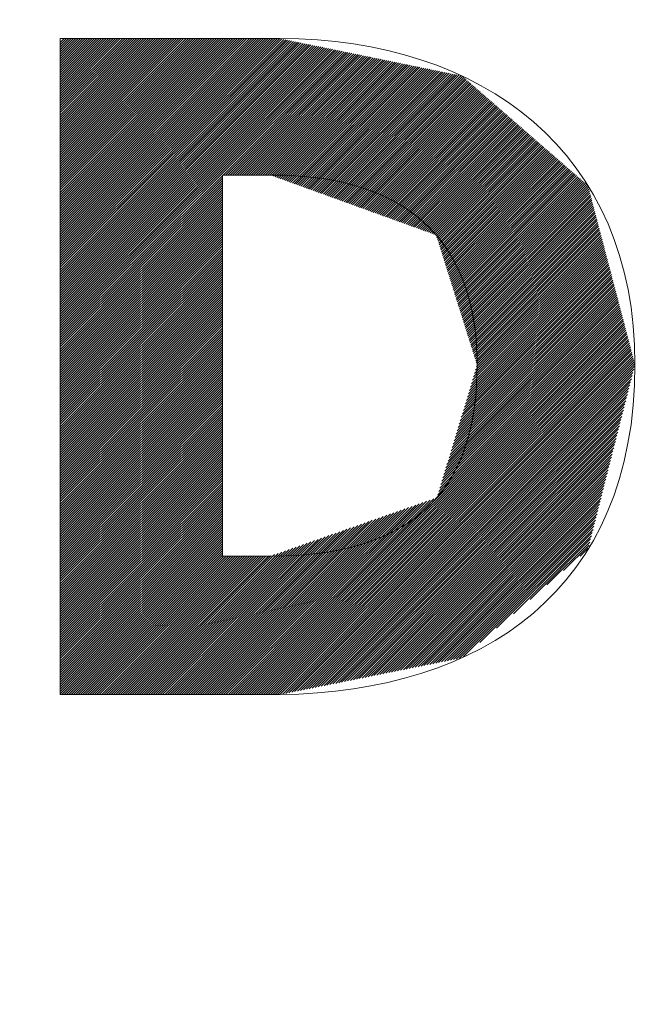
# Model space of a CAD drawing. Units: millimetres. Extents: x 0 to 1318, y -1 to 841.
# Drawn here: x 1018 to 1025, y 23 to 35 of the extents above; entities that cross this region are included whole.
import ezdxf

# ---------------------------------------------------------------- set-up
doc = ezdxf.new("R2010")
doc.units = ezdxf.units.MM
doc.layers.add('201', color=7, linetype='Continuous', true_color=0xffffff)
doc.layers.add('210', color=7, linetype='Continuous', true_color=0xffffff)
doc.styles.add('iso-1', font='isocp.shx')
doc.dimstyles.get("Standard").update_dxf_attribs({"dimtxt": 0.18, "dimasz": 0.18, "dimexe": 0.18, "dimexo": 0.0625, "dimgap": 0.09, "dimtad": 0, "dimtih": 1, "dimtoh": 1, "dimdec": 4, "dimzin": 0, "dimdsep": 46, "dimtxsty": 'Standard', "dimcen": 0.09, "dimadec": 0, "dimazin": 0, "dimtfac": 1, "dimtdec": 4, "dimtofl": 0, "dimtmove": 0, "dimatfit": 3, "dimfxl": 1, "dimtolj": 1, "dimtzin": 0, "dimarcsym": 0})

# ---------------------------------------------------------------- blocks, each defined once
blk = doc.blocks.new('HATCH15')
at = {"color": 132, "lineweight": 13}
for p, q in [((1018.286064, 32.744193), (1020.000473, 34.458601)), ((1018.286064, 32.715909), (1020.028757, 34.458601)), ((1018.286064, 32.687625), (1020.057041, 34.458601)), ((1018.286064, 32.65934), (1020.085325, 34.458601)), ((1018.286064, 32.631056), (1020.11361, 34.458601)), ((1018.286064, 32.602772), (1020.141894, 34.458601)), ((1018.286064, 32.574488), (1020.170178, 34.458601)), ((1018.286064, 32.546203), (1020.198463, 34.458601)), ((1018.286064, 32.517919), (1020.226747, 34.458601)), ((1018.286064, 32.489635), (1020.255031, 34.458601)), ((1018.286064, 32.46135), (1020.283315, 34.458601)), ((1018.286064, 32.433066), (1020.3116, 34.458601)), ((1018.286064, 32.404782), (1020.339884, 34.458601)), ((1018.286064, 32.376498), (1020.368168, 34.458601)), ((1018.286064, 32.348213), (1020.396452, 34.458601)), ((1018.286064, 32.319929), (1020.424737, 34.458601)), ((1018.286064, 32.291645), (1020.453021, 34.458601)), ((1018.286064, 32.263361), (1020.481305, 34.458601)), ((1018.286064, 32.235076), (1020.50959, 34.458601)), ((1018.286064, 32.206792), (1020.537874, 34.458601)), ((1018.286064, 32.178508), (1020.566158, 34.458601)), ((1018.286064, 32.150223), (1020.594442, 34.458601)), ((1018.286064, 32.121939), (1020.622727, 34.458601)), ((1018.286064, 32.093655), (1020.651011, 34.458601)), ((1018.286064, 32.065371), (1020.679295, 34.458601)), ((1018.286064, 32.037086), (1020.707579, 34.458601)), ((1018.286064, 32.008802), (1020.735864, 34.458601)), ((1018.286064, 31.980518), (1020.764148, 34.458601)), ((1018.286064, 31.952233), (1020.792432, 34.458601)), ((1018.286064, 31.923949), (1020.820716, 34.458601)), ((1018.286064, 31.895665), (1020.849001, 34.458601)), ((1018.286064, 31.867381), (1020.877285, 34.458601)), ((1018.286064, 31.839096), (1020.905569, 34.458601)), ((1018.286064, 31.810812), (1020.933854, 34.458601)), ((1018.286064, 31.782528), (1020.957736, 34.4542)), ((1018.286064, 31.754243), (1020.981202, 34.449381)), ((1018.286064, 31.725959), (1021.004668, 34.444563)), ((1018.286064, 31.697675), (1021.028134, 34.439745)), ((1018.286064, 31.669391), (1021.0516, 34.434927)), ((1018.286064, 31.641106), (1021.075066, 34.430108)), ((1018.286064, 31.612822), (1021.098532, 34.42529)), ((1018.286064, 31.584538), (1021.121998, 34.420472)), ((1018.286064, 31.556254), (1021.145464, 34.415654)), ((1018.286064, 31.527969), (1021.16893, 34.410835)), ((1018.286064, 31.499685), (1021.192396, 34.406017)), ((1018.286064, 31.471401), (1021.215862, 34.401199)), ((1018.286064, 31.443116), (1021.239328, 34.396381)), ((1018.286064, 31.414832), (1021.262794, 34.391562)), ((1018.286064, 31.386548), (1021.28626, 34.386744)), ((1018.286064, 31.358264), (1021.309726, 34.381926)), ((1018.286064, 31.329979), (1021.333192, 34.377108)), ((1018.286064, 31.301695), (1021.356659, 34.372289)), ((1018.286064, 31.273411), (1021.380125, 34.367471)), ((1018.286064, 31.245126), (1021.403591, 34.362653)), ((1018.286064, 31.216842), (1021.427057, 34.357835)), ((1018.286064, 31.188558), (1021.450523, 34.353016)), ((1018.286064, 31.160274), (1021.473989, 34.348198)), ((1018.286065, 34.412966), (1018.331701, 34.458601)), ((1018.286065, 34.384681), (1018.359985, 34.458601)), ((1018.286065, 34.356397), (1018.388269, 34.458601)), ((1018.286065, 34.328113), (1018.416553, 34.458601)), ((1018.286065, 34.299829), (1018.444838, 34.458601)), ((1018.286065, 34.271544), (1018.473122, 34.458601)), ((1018.286065, 34.24326), (1018.501406, 34.458601)), ((1018.286065, 34.214976), (1018.529691, 34.458601)), ((1018.286065, 34.186691), (1018.557975, 34.458601)), ((1018.286065, 34.158407), (1018.586259, 34.458601)), ((1018.286065, 34.130123), (1018.614543, 34.458601)), ((1018.286065, 34.101839), (1018.642828, 34.458601)), ((1018.286065, 34.073554), (1018.671112, 34.458601)), ((1018.286065, 34.04527), (1018.699396, 34.458601)), ((1018.286065, 34.016986), (1018.72768, 34.458601)), ((1018.286065, 33.988702), (1018.755965, 34.458601)), ((1018.286065, 33.960417), (1018.784249, 34.458601)), ((1018.286065, 33.932133), (1018.812533, 34.458601)), ((1018.286065, 33.903849), (1018.840818, 34.458601)), ((1018.286065, 33.875564), (1018.869102, 34.458601)), ((1018.286065, 33.84728), (1018.897386, 34.458601)), ((1018.286065, 33.818996), (1018.92567, 34.458601)), ((1018.286065, 33.790712), (1018.953955, 34.458601)), ((1018.286065, 33.762427), (1018.982239, 34.458601)), ((1018.286065, 33.734143), (1019.010523, 34.458601)), ((1018.286065, 33.705859), (1019.038807, 34.458601)), ((1018.286065, 33.677574), (1019.067092, 34.458601)), ((1018.286065, 33.64929), (1019.095376, 34.458601)), ((1018.286065, 33.621006), (1019.12366, 34.458601)), ((1018.286065, 33.592722), (1019.151944, 34.458601)), ((1018.286065, 33.564437), (1019.180229, 34.458601)), ((1018.286065, 33.536153), (1019.208513, 34.458601)), ((1018.286065, 33.507869), (1019.236797, 34.458601)), ((1018.286065, 33.479585), (1019.265082, 34.458601)), ((1018.286065, 33.4513), (1019.293366, 34.458601)), ((1018.286065, 33.423016), (1019.32165, 34.458601)), ((1018.286065, 33.394732), (1019.349934, 34.458601)), ((1018.286065, 33.366447), (1019.378219, 34.458601)), ((1018.286065, 33.338163), (1019.406503, 34.458601)), ((1018.286065, 33.309879), (1019.434787, 34.458601)), ((1018.286065, 33.281595), (1019.463071, 34.458601)), ((1018.286065, 33.25331), (1019.491356, 34.458601)), ((1018.286065, 33.225026), (1019.51964, 34.458601)), ((1018.286065, 33.196742), (1019.547924, 34.458601)), ((1018.286065, 33.168457), (1019.576209, 34.458601)), ((1018.286065, 33.140173), (1019.604493, 34.458601)), ((1018.286065, 33.111889), (1019.632777, 34.458601)), ((1018.286065, 33.083605), (1019.661061, 34.458601)), ((1018.286065, 33.05532), (1019.689346, 34.458601)), ((1018.286065, 33.027036), (1019.71763, 34.458601)), ((1018.286065, 32.998752), (1019.745914, 34.458601)), ((1018.286065, 32.970467), (1019.774198, 34.458601)), ((1018.286065, 32.942183), (1019.802483, 34.458601)), ((1018.286065, 32.913899), (1019.830767, 34.458601)), ((1018.286065, 32.885615), (1019.859051, 34.458601)), ((1018.286065, 32.85733), (1019.887336, 34.458601)), ((1018.286065, 32.829046), (1019.91562, 34.458601)), ((1018.286065, 32.800762), (1019.943904, 34.458601)), ((1018.286065, 32.772478), (1019.972188, 34.458601)), ((1018.286064, 31.131989), (1021.497455, 34.34338)), ((1018.286064, 31.103705), (1021.520921, 34.338562)), ((1018.286064, 31.075421), (1021.544387, 34.333743)), ((1018.286064, 31.047137), (1021.567853, 34.328925)), ((1018.286064, 31.018852), (1021.591319, 34.324107)), ((1018.286064, 30.990568), (1021.614785, 34.319289)), ((1018.286064, 30.962284), (1021.638251, 34.31447)), ((1018.286064, 30.933999), (1021.661717, 34.309652)), ((1018.286064, 30.905715), (1021.685183, 34.304834)), ((1018.286064, 30.877431), (1021.708649, 34.300016)), ((1020.24874, 32.811823), (1021.732115, 34.295197)), ((1020.277025, 32.811823), (1021.755581, 34.290379)), ((1020.305309, 32.811823), (1021.779047, 34.285561)), ((1020.333594, 32.811824), (1021.802513, 34.280743)), ((1020.361878, 32.811824), (1021.825979, 34.275924)), ((1020.390163, 32.811824), (1021.849445, 34.271106)), ((1020.418447, 32.811824), (1021.872911, 34.266288)), ((1020.446732, 32.811825), (1021.896377, 34.26147)), ((1020.475016, 32.811825), (1021.919843, 34.256652)), ((1020.503301, 32.811825), (1021.943309, 34.251833)), ((1020.531585, 32.811825), (1021.966775, 34.247015)), ((1020.55987, 32.811825), (1021.990241, 34.242197)), ((1020.588154, 32.811826), (1022.013707, 34.237379)), ((1020.616439, 32.811826), (1022.037173, 34.23256)), ((1020.644723, 32.811826), (1022.060639, 34.227742)), ((1020.673008, 32.811826), (1022.084105, 34.222924)), ((1020.701292, 32.811827), (1022.107571, 34.218106)), ((1020.729577, 32.811827), (1022.131037, 34.213287)), ((1020.757861, 32.811827), (1022.154503, 34.208469)), ((1020.786146, 32.811827), (1022.177969, 34.203651)), ((1020.81443, 32.811827), (1022.201435, 34.198833)), ((1020.83578, 32.804893), (1022.224901, 34.194014)), ((1020.856546, 32.797375), (1022.248367, 34.189196)), ((1020.877312, 32.789856), (1022.271833, 34.184378)), ((1020.898078, 32.782338), (1022.295299, 34.17956)), ((1020.918844, 32.774819), (1022.318765, 34.174741)), ((1020.939609, 32.767301), (1022.342232, 34.169923)), ((1020.960375, 32.759783), (1022.365698, 34.165105)), ((1020.981141, 32.752264), (1022.389164, 34.160287)), ((1021.001907, 32.744746), (1022.41263, 34.155468)), ((1021.022673, 32.737227), (1022.436096, 34.15065)), ((1021.043439, 32.729709), (1022.459562, 34.145832)), ((1021.064205, 32.722191), (1022.483028, 34.141014)), ((1021.084971, 32.714672), (1022.506494, 34.136195)), ((1021.105736, 32.707154), (1022.52996, 34.131377)), ((1021.126502, 32.699635), (1022.553426, 34.126559)), ((1021.147268, 32.692117), (1022.576892, 34.121741)), ((1021.168034, 32.684599), (1022.600358, 34.116922)), ((1021.1888, 32.67708), (1022.623824, 34.112104)), ((1021.209566, 32.669562), (1022.64729, 34.107286)), ((1021.230332, 32.662043), (1022.670756, 34.102468)), ((1021.251098, 32.654525), (1022.694222, 34.097649)), ((1021.271863, 32.647007), (1022.717688, 34.092831)), ((1021.292629, 32.639488), (1022.741154, 34.088013)), ((1021.313395, 32.63197), (1022.76462, 34.083195)), ((1021.334161, 32.624452), (1022.788086, 34.078376)), ((1021.354927, 32.616933), (1022.811552, 34.073558)), ((1021.375693, 32.609415), (1022.835018, 34.06874)), ((1021.396459, 32.601896), (1022.858484, 34.063922)), ((1021.417225, 32.594378), (1022.88195, 34.059103)), ((1021.437991, 32.58686), (1022.905416, 34.054285)), ((1021.458756, 32.579341), (1022.928882, 34.049467)), ((1021.479522, 32.571823), (1022.952348, 34.044649)), ((1021.500288, 32.564304), (1022.975814, 34.03983)), ((1021.521054, 32.556786), (1022.99928, 34.035012)), ((1021.54182, 32.549268), (1023.022746, 34.030194)), ((1021.562586, 32.541749), (1023.046212, 34.025376)), ((1021.583352, 32.534231), (1023.069678, 34.020557)), ((1021.604118, 32.526712), (1023.093144, 34.015739)), ((1021.624883, 32.519194), (1023.11661, 34.010921)), ((1021.645649, 32.511676), (1023.136818, 34.002844)), ((1021.666415, 32.504157), (1023.151931, 33.989673)), ((1021.687181, 32.496639), (1023.167045, 33.976503)), ((1021.707947, 32.48912), (1023.182159, 33.963332)), ((1021.728713, 32.481602), (1023.197272, 33.950161)), ((1021.749479, 32.474084), (1023.212386, 33.936991)), ((1021.770245, 32.466565), (1023.227499, 33.92382)), ((1021.79101, 32.459047), (1023.242613, 33.910649)), ((1021.811776, 32.451528), (1023.257726, 33.897479)), ((1021.832542, 32.44401), (1023.27284, 33.884308)), ((1021.853308, 32.436492), (1023.287954, 33.871137)), ((1021.874074, 32.428973), (1023.303067, 33.857967)), ((1021.89484, 32.421455), (1023.318181, 33.844796)), ((1021.915606, 32.413936), (1023.333294, 33.831625)), ((1021.936372, 32.406418), (1023.348408, 33.818454)), ((1021.957137, 32.3989), (1023.363522, 33.805284)), ((1021.977903, 32.391381), (1023.378635, 33.792113)), ((1021.998669, 32.383863), (1023.393749, 33.778942)), ((1022.019435, 32.376345), (1023.408862, 33.765772)), ((1022.040201, 32.368826), (1023.423976, 33.752601)), ((1022.060967, 32.361308), (1023.439089, 33.73943)), ((1022.081733, 32.353789), (1023.454203, 33.72626)), ((1022.102499, 32.346271), (1023.469317, 33.713089)), ((1022.123264, 32.338753), (1023.48443, 33.699918)), ((1022.14403, 32.331234), (1023.499544, 33.686748)), ((1022.164796, 32.323716), (1023.514657, 33.673577)), ((1022.185562, 32.316197), (1023.529771, 33.660406)), ((1022.206328, 32.308679), (1023.544885, 33.647236)), ((1022.227094, 32.301161), (1023.559998, 33.634065)), ((1022.24786, 32.293642), (1023.575112, 33.620894)), ((1022.268626, 32.286124), (1023.590225, 33.607724)), ((1022.289391, 32.278605), (1023.605339, 33.594553)), ((1022.310157, 32.271087), (1023.620453, 33.581382)), ((1022.330923, 32.263569), (1023.635566, 33.568211)), ((1022.351689, 32.25605), (1023.65068, 33.555041)), ((1022.372455, 32.248532), (1023.665793, 33.54187)), ((1022.393221, 32.241013), (1023.680907, 33.528699)), ((1022.413987, 32.233495), (1023.69602, 33.515529)), ((1022.434753, 32.225977), (1023.711134, 33.502358)), ((1022.455518, 32.218458), (1023.726248, 33.489187)), ((1022.476284, 32.21094), (1023.741361, 33.476017)), ((1022.49705, 32.203421), (1023.756475, 33.462846)), ((1022.517816, 32.195903), (1023.771588, 33.449675)), ((1022.538582, 32.188385), (1023.786702, 33.436505)), ((1022.559348, 32.180866), (1023.801816, 33.423334)), ((1022.580114, 32.173348), (1023.816929, 33.410163)), ((1022.60088, 32.165829), (1023.832043, 33.396993)), ((1022.621646, 32.158311), (1023.847156, 33.383822)), ((1022.642411, 32.150793), (1023.86227, 33.370651)), ((1022.663177, 32.143274), (1023.877383, 33.35748)), ((1022.683943, 32.135756), (1023.892497, 33.34431)), ((1022.704709, 32.128238), (1023.907611, 33.331139)), ((1022.725475, 32.120719), (1023.922724, 33.317968)), ((1022.746241, 32.113201), (1023.937838, 33.304798)), ((1022.767007, 32.105682), (1023.952951, 33.291627)), ((1022.787773, 32.098164), (1023.968065, 33.278456)), ((1022.808538, 32.090646), (1023.983179, 33.265286)), ((1022.82227, 32.076093), (1023.998292, 33.252115)), ((1022.829041, 32.054579), (1024.013406, 33.238944)), ((1022.835812, 32.033066), (1024.028519, 33.225774)), ((1022.842583, 32.011553), (1024.043633, 33.212603)), ((1022.849353, 31.990039), (1024.058746, 33.199432)), ((1022.856124, 31.968526), (1024.07386, 33.186262)), ((1022.862895, 31.947012), (1024.088974, 33.173091)), ((1022.869666, 31.925499), (1024.104087, 33.15992)), ((1022.876437, 31.903985), (1024.119201, 33.14675)), ((1022.883207, 31.882472), (1024.134314, 33.133579)), ((1022.889978, 31.860958), (1024.149428, 33.120408)), ((1022.896749, 31.839445), (1024.164542, 33.107237)), ((1022.90352, 31.817932), (1024.179655, 33.094067)), ((1022.910291, 31.796418), (1024.194769, 33.080896)), ((1022.917062, 31.774905), (1024.209882, 33.067725)), ((1022.923832, 31.753391), (1024.224996, 33.054555)), ((1022.930603, 31.731878), (1024.24011, 33.041384)), ((1022.937374, 31.710364), (1024.255223, 33.028213)), ((1022.944145, 31.688851), (1024.270337, 33.015043)), ((1022.950916, 31.667337), (1024.28545, 33.001872)), ((1022.957686, 31.645824), (1024.300564, 32.988701)), ((1022.964457, 31.62431), (1024.315677, 32.975531)), ((1022.971228, 31.602797), (1024.330791, 32.96236)), ((1022.977999, 31.581284), (1024.345905, 32.949189)), ((1022.98477, 31.55977), (1024.361018, 32.936019)), ((1022.991541, 31.538257), (1024.376132, 32.922848)), ((1018.286064, 30.849147), (1020.240618, 32.803701)), ((1022.998311, 31.516743), (1024.391245, 32.909677)), ((1023.005082, 31.49523), (1024.406359, 32.896507)), ((1023.011853, 31.473716), (1024.421473, 32.883336)), ((1023.018624, 31.452203), (1024.436586, 32.870165)), ((1023.025395, 31.430689), (1024.4517, 32.856994)), ((1023.032165, 31.409176), (1024.466813, 32.843824)), ((1023.038936, 31.387662), (1024.481927, 32.830653)), ((1023.045707, 31.366149), (1024.49704, 32.817482)), ((1023.052478, 31.344636), (1024.512154, 32.804312)), ((1018.286064, 30.820862), (1020.240618, 32.775416)), ((1018.286064, 30.792578), (1020.240618, 32.747132)), ((1018.286064, 30.764294), (1020.240618, 32.718848)), ((1018.286064, 30.736009), (1020.240618, 32.690564)), ((1023.059249, 31.323122), (1024.527268, 32.791141)), ((1023.06602, 31.301609), (1024.542381, 32.77797)), ((1023.07279, 31.280095), (1024.557495, 32.7648)), ((1023.079561, 31.258582), (1024.572608, 32.751629)), ((1023.086332, 31.237068), (1024.587722, 32.738458)), ((1023.093103, 31.215555), (1024.602836, 32.725288)), ((1023.099874, 31.194041), (1024.617949, 32.712117)), ((1023.106644, 31.172528), (1024.633063, 32.698946)), ((1023.113415, 31.151015), (1024.648176, 32.685776)), ((1018.286064, 30.707725), (1020.240618, 32.662279)), ((1018.286064, 30.679441), (1020.240618, 32.633995)), ((1018.286064, 30.651157), (1020.240618, 32.605711)), ((1018.286064, 30.622872), (1020.240618, 32.577427)), ((1023.120186, 31.129501), (1024.65494, 32.664255)), ((1023.126957, 31.107988), (1024.66082, 32.641851)), ((1023.133728, 31.086474), (1024.6667, 32.619446)), ((1023.140499, 31.064961), (1024.67258, 32.597042)), ((1023.147269, 31.043447), (1024.678459, 32.574637)), ((1018.286064, 30.594588), (1020.240618, 32.549142)), ((1018.286064, 30.566304), (1020.240618, 32.520858)), ((1018.286064, 30.53802), (1020.240618, 32.492574)), ((1018.286064, 30.509735), (1020.240618, 32.464289)), ((1023.15404, 31.021934), (1024.684339, 32.552233)), ((1023.160811, 31.00042), (1024.690219, 32.529828)), ((1023.167582, 30.978907), (1024.696099, 32.507424)), ((1023.174353, 30.957393), (1024.701978, 32.485019)), ((1023.181124, 30.93588), (1024.707858, 32.462615)), ((1018.286064, 30.481451), (1020.240618, 32.436005)), ((1018.286064, 30.453167), (1020.240618, 32.407721)), ((1018.286064, 30.424882), (1020.240618, 32.379437)), ((1018.286064, 30.396598), (1020.240618, 32.351152)), ((1023.187894, 30.914367), (1024.713738, 32.44021)), ((1023.194665, 30.892853), (1024.719618, 32.417806)), ((1023.201436, 30.87134), (1024.725497, 32.395401)), ((1023.208207, 30.849826), (1024.731377, 32.372997)), ((1023.214978, 30.828313), (1024.737257, 32.350592)), ((1023.221748, 30.806799), (1024.743137, 32.328188)), ((1018.286064, 30.368314), (1020.240618, 32.322868)), ((1018.286064, 30.34003), (1020.240618, 32.294584)), ((1018.286064, 30.311745), (1020.240618, 32.2663)), ((1018.286064, 30.283461), (1020.240618, 32.238015)), ((1018.286064, 30.255177), (1020.240618, 32.209731)), ((1023.228519, 30.785286), (1024.749017, 32.305783)), ((1023.23529, 30.763772), (1024.754896, 32.283379)), ((1023.242061, 30.742259), (1024.760776, 32.260974)), ((1023.248832, 30.720745), (1024.766656, 32.23857)), ((1023.255603, 30.699232), (1024.772536, 32.216165)), ((1018.286064, 30.226892), (1020.240618, 32.181447)), ((1018.286064, 30.198608), (1020.240618, 32.153162)), ((1018.286064, 30.170324), (1020.240618, 32.124878)), ((1018.286064, 30.14204), (1020.240618, 32.096594)), ((1023.262373, 30.677719), (1024.778415, 32.193761)), ((1023.269144, 30.656205), (1024.784295, 32.171356)), ((1023.275915, 30.634692), (1024.790175, 32.148952)), ((1023.282686, 30.613178), (1024.796055, 32.126547)), ((1023.289457, 30.591665), (1024.801934, 32.104143)), ((1018.286064, 30.113755), (1020.240618, 32.06831)), ((1018.286064, 30.085471), (1020.240618, 32.040025)), ((1018.286064, 30.057187), (1020.240618, 32.011741)), ((1018.286064, 30.028902), (1020.240618, 31.983457)), ((1023.282669, 30.415171), (1024.837213, 31.969715)), ((1023.295007, 30.455793), (1024.831333, 31.99212)), ((1023.296227, 30.570151), (1024.807814, 32.081738)), ((1023.302998, 30.548638), (1024.813694, 32.059334)), ((1023.307345, 30.496416), (1024.825453, 32.014524)), ((1023.309769, 30.527124), (1024.819574, 32.036929)), ((1018.286064, 30.000618), (1020.240618, 31.955173)), ((1018.286064, 29.972334), (1020.240618, 31.926888)), ((1018.286064, 29.94405), (1020.240618, 31.898604)), ((1018.286064, 29.915765), (1020.240618, 31.87032)), ((1023.220978, 30.212059), (1024.866612, 31.857693)), ((1023.233316, 30.252681), (1024.860732, 31.880097)), ((1023.245654, 30.293304), (1024.854852, 31.902502)), ((1023.257992, 30.333926), (1024.848972, 31.924906)), ((1023.27033, 30.374549), (1024.843093, 31.947311)), ((1018.286064, 29.887481), (1020.240618, 31.842036)), ((1018.286064, 29.859197), (1020.240618, 31.813751)), ((1018.286064, 29.830913), (1020.240618, 31.785467)), ((1018.286064, 29.802628), (1020.240618, 31.757183)), ((1023.159287, 30.008947), (1024.896011, 31.74567)), ((1023.171625, 30.049569), (1024.890131, 31.768075)), ((1023.183963, 30.090191), (1024.884251, 31.790479)), ((1023.196301, 30.130814), (1024.878371, 31.812884)), ((1023.208639, 30.171436), (1024.872492, 31.835288)), ((1018.286064, 29.774344), (1020.240618, 31.728898)), ((1018.286064, 29.74606), (1020.240618, 31.700614)), ((1018.286064, 29.717775), (1020.240618, 31.67233)), ((1018.286064, 29.689491), (1020.240618, 31.644046)), ((1018.286064, 29.661207), (1020.240618, 31.615761)), ((1023.097596, 29.805834), (1024.925409, 31.633648)), ((1023.109934, 29.846457), (1024.91953, 31.656052)), ((1023.122272, 29.887079), (1024.91365, 31.678457)), ((1023.13461, 29.927702), (1024.90777, 31.700861)), ((1023.146949, 29.968324), (1024.90189, 31.723266)), ((1018.286064, 29.632923), (1020.240618, 31.587477)), ((1018.286064, 29.604638), (1020.240618, 31.559193)), ((1018.286064, 29.576354), (1020.240618, 31.530909)), ((1018.286064, 29.54807), (1020.240618, 31.502624)), ((1023.023567, 29.5621), (1024.960688, 31.499221)), ((1023.035905, 29.602722), (1024.954808, 31.521625)), ((1023.048243, 29.643344), (1024.948928, 31.54403)), ((1023.060581, 29.683967), (1024.943049, 31.566434)), ((1023.072919, 29.724589), (1024.937169, 31.588839)), ((1023.085258, 29.765212), (1024.931289, 31.611243)), ((1018.286064, 29.519785), (1020.240618, 31.47434)), ((1018.286064, 29.491501), (1020.240618, 31.446056)), ((1018.286064, 29.463217), (1020.240618, 31.417771)), ((1018.286064, 29.434933), (1020.240618, 31.389487)), ((1022.961876, 29.358987), (1024.990087, 31.387198)), ((1022.974214, 29.39961), (1024.984207, 31.409603)), ((1022.986552, 29.440232), (1024.978327, 31.432007)), ((1022.99889, 29.480855), (1024.972447, 31.454412)), ((1023.011229, 29.521477), (1024.966568, 31.476816)), ((1018.286064, 29.406648), (1020.240618, 31.361203)), ((1018.286064, 29.378364), (1020.240618, 31.332919)), ((1018.286064, 29.35008), (1020.240618, 31.304634)), ((1018.286064, 29.321796), (1020.240618, 31.27635)), ((1022.900185, 29.155875), (1025.019486, 31.275176)), ((1022.912523, 29.196498), (1025.013606, 31.29758)), ((1022.924861, 29.23712), (1025.007726, 31.319985)), ((1022.9372, 29.277742), (1025.001846, 31.342389)), ((1022.949538, 29.318365), (1024.995967, 31.364794)), ((1018.286064, 29.293511), (1020.240618, 31.248066)), ((1018.286064, 29.265227), (1020.240618, 31.219782)), ((1018.286064, 29.236943), (1020.240618, 31.191497)), ((1018.286064, 29.208658), (1020.240618, 31.163213)), ((1020.45444, 26.540424), (1025.054764, 31.140749)), ((1022.838494, 28.952763), (1025.048884, 31.163153)), ((1022.850832, 28.993385), (1025.043005, 31.185558)), ((1022.86317, 29.034008), (1025.037125, 31.207962)), ((1022.875509, 29.07463), (1025.031245, 31.230367)), ((1022.887847, 29.115253), (1025.025365, 31.252771)), ((1018.286064, 29.180374), (1020.240618, 31.134929)), ((1018.286064, 29.15209), (1020.240618, 31.106644)), ((1018.286064, 29.123806), (1020.240618, 31.07836)), ((1018.286064, 29.095521), (1020.240618, 31.050076)), ((1018.286064, 29.067237), (1020.240618, 31.021792)), ((1020.482724, 26.540424), (1025.060644, 31.118344)), ((1020.511009, 26.540424), (1025.066524, 31.09594)), ((1020.539293, 26.540424), (1025.072403, 31.073535)), ((1020.567577, 26.540424), (1025.078283, 31.051131)), ((1020.595861, 26.540424), (1025.084163, 31.028726)), ((1018.286063, 29.038953), (1020.240618, 30.993507)), ((1018.286063, 29.010668), (1020.240618, 30.965223)), ((1018.286063, 28.982384), (1020.240618, 30.936939)), ((1018.286063, 28.9541), (1020.240618, 30.908655)), ((1020.624146, 26.540424), (1025.090043, 31.006322)), ((1020.65243, 26.540424), (1025.095922, 30.983917)), ((1020.680714, 26.540424), (1025.101802, 30.961513)), ((1020.708998, 26.540424), (1025.107682, 30.939108)), ((1020.737283, 26.540424), (1025.113562, 30.916704)), ((1018.286063, 28.925816), (1020.240618, 30.88037)), ((1018.286063, 28.897531), (1020.240618, 30.852086)), ((1018.286063, 28.869247), (1020.240618, 30.823802)), ((1018.286063, 28.840963), (1020.240618, 30.795518)), ((1020.765567, 26.540424), (1025.119442, 30.894299)), ((1020.793851, 26.540424), (1025.125321, 30.871895)), ((1020.822135, 26.540424), (1025.131201, 30.84949)), ((1020.85042, 26.540424), (1025.137081, 30.827086)), ((1020.878704, 26.540424), (1025.142961, 30.804681)), ((1020.906988, 26.540424), (1025.14884, 30.782276)), ((1018.286063, 28.812678), (1020.240618, 30.767233)), ((1018.286063, 28.784394), (1020.240618, 30.738949)), ((1018.286063, 28.75611), (1020.240618, 30.710665)), ((1018.286063, 28.727826), (1020.240618, 30.68238)), ((1020.935272, 26.540424), (1025.15472, 30.759872)), ((1020.970459, 26.547327), (1025.1606, 30.737467)), ((1021.005905, 26.554489), (1025.16648, 30.715063)), ((1021.041352, 26.561651), (1025.172359, 30.692658)), ((1021.076798, 26.568813), (1025.178239, 30.670254)), ((1018.286063, 28.699541), (1020.240618, 30.654096)), ((1018.286063, 28.671257), (1020.240618, 30.625812)), ((1018.286063, 28.642973), (1020.240618, 30.597528)), ((1018.286063, 28.614689), (1020.240618, 30.569243)), ((1021.112244, 26.575975), (1025.184119, 30.647849)), ((1021.147691, 26.583137), (1025.189999, 30.625445)), ((1021.183137, 26.590299), (1025.195878, 30.60304)), ((1021.218583, 26.597461), (1025.201758, 30.580636)), ((1021.25403, 26.604623), (1025.207638, 30.558231)), ((1018.286063, 28.586404), (1020.240618, 30.540959)), ((1018.286063, 28.55812), (1020.240618, 30.512675)), ((1018.286063, 28.529836), (1020.240618, 30.484391)), ((1018.286063, 28.501551), (1020.240618, 30.456106)), ((1018.286063, 28.473267), (1020.240618, 30.427822)), ((1021.289476, 26.611785), (1025.213518, 30.535827)), ((1021.324922, 26.618947), (1025.211034, 30.505059)), ((1021.360369, 26.626109), (1025.201409, 30.467149)), ((1021.395815, 26.633271), (1025.191783, 30.429239)), ((1018.286063, 28.444983), (1020.240618, 30.399538)), ((1018.286063, 28.416699), (1020.240618, 30.371253)), ((1018.286063, 28.388414), (1020.240618, 30.342969)), ((1018.286063, 28.36013), (1020.240618, 30.314685)), ((1021.431261, 26.640433), (1025.182157, 30.391329)), ((1021.466708, 26.647595), (1025.172531, 30.353419)), ((1021.502154, 26.654758), (1025.162905, 30.315509)), ((1018.286063, 28.331846), (1020.240618, 30.286401)), ((1018.286063, 28.303561), (1020.240618, 30.258116)), ((1018.286063, 28.275277), (1020.240618, 30.229832)), ((1018.286063, 28.246993), (1020.240618, 30.201548)), ((1021.5376, 26.66192), (1025.15328, 30.277599)), ((1021.573047, 26.669082), (1025.143654, 30.239689)), ((1021.608493, 26.676244), (1025.134028, 30.201779)), ((1018.286063, 28.218709), (1020.240618, 30.173264)), ((1018.286063, 28.190424), (1020.240618, 30.144979)), ((1018.286063, 28.16214), (1020.240618, 30.116695)), ((1018.286063, 28.133856), (1020.240618, 30.088411)), ((1021.643939, 26.683406), (1025.124402, 30.163869)), ((1021.679386, 26.690568), (1025.114776, 30.125959)), ((1021.714832, 26.69773), (1025.105151, 30.088048)), ((1018.286063, 28.105572), (1020.240618, 30.060126)), ((1018.286063, 28.077287), (1020.240618, 30.031842)), ((1018.286063, 28.049003), (1020.240618, 30.003558)), ((1018.286063, 28.020719), (1020.240618, 29.975274)), ((1021.750278, 26.704892), (1025.095525, 30.050138)), ((1021.785725, 26.712054), (1025.085899, 30.012228)), ((1021.821171, 26.719216), (1025.076273, 29.974318)), ((1018.286063, 27.992434), (1020.240618, 29.946989)), ((1018.286063, 27.96415), (1020.240618, 29.918705)), ((1018.286063, 27.935866), (1020.240618, 29.890421)), ((1018.286063, 27.907582), (1020.240618, 29.862137)), ((1018.286063, 27.879297), (1020.240618, 29.833852)), ((1021.856617, 26.726378), (1025.066647, 29.936408)), ((1021.892064, 26.73354), (1025.057022, 29.898498)), ((1021.92751, 26.740702), (1025.047396, 29.860588)), ((1018.286063, 27.851013), (1020.240618, 29.805568)), ((1018.286063, 27.822729), (1020.240618, 29.777284)), ((1018.286063, 27.794444), (1020.240618, 29.748999)), ((1018.286063, 27.76616), (1020.240618, 29.720715)), ((1021.962956, 26.747864), (1025.03777, 29.822678)), ((1021.998403, 26.755026), (1025.028144, 29.784768)), ((1022.033849, 26.762189), (1025.018518, 29.746858)), ((1018.286063, 27.737876), (1020.240618, 29.692431)), ((1018.286063, 27.709592), (1020.240618, 29.664147)), ((1018.286063, 27.681307), (1020.240618, 29.635862)), ((1018.286063, 27.653023), (1020.240618, 29.607578)), ((1022.069295, 26.769351), (1025.008893, 29.708948)), ((1022.104742, 26.776513), (1024.999267, 29.671038)), ((1022.140188, 26.783675), (1024.989641, 29.633128)), ((1022.175634, 26.790837), (1024.980015, 29.595218)), ((1018.286063, 27.624739), (1020.240618, 29.579294)), ((1018.286063, 27.596455), (1020.240618, 29.55101)), ((1018.286063, 27.56817), (1020.240618, 29.522725)), ((1018.286063, 27.539886), (1020.240618, 29.494441)), ((1022.211081, 26.797999), (1024.970389, 29.557308)), ((1022.246527, 26.805161), (1024.960764, 29.519397)), ((1022.281973, 26.812323), (1024.951138, 29.481487)), ((1018.286063, 27.511602), (1020.240618, 29.466157)), ((1018.286063, 27.483317), (1020.240618, 29.437873)), ((1018.286063, 27.455033), (1020.240618, 29.409588)), ((1018.286063, 27.426749), (1020.240618, 29.381304)), ((1022.31742, 26.819485), (1024.941512, 29.443577)), ((1022.352866, 26.826647), (1024.931886, 29.405667)), ((1022.388312, 26.833809), (1024.92226, 29.367757)), ((1018.286063, 27.398465), (1020.240618, 29.35302)), ((1018.286063, 27.37018), (1020.240618, 29.324735)), ((1018.286063, 27.341896), (1020.240618, 29.296451)), ((1018.286063, 27.313612), (1020.240618, 29.268167)), ((1018.286063, 27.285327), (1020.240618, 29.239883)), ((1022.423759, 26.840971), (1024.912635, 29.329847)), ((1022.459205, 26.848133), (1024.903009, 29.291937)), ((1022.494651, 26.855295), (1024.893383, 29.254027)), ((1018.286063, 27.257043), (1020.240618, 29.211598)), ((1018.286063, 27.228759), (1020.240618, 29.183314)), ((1018.286063, 27.200475), (1020.240618, 29.15503)), ((1018.286063, 27.17219), (1020.240618, 29.126746)), ((1022.530098, 26.862457), (1024.883757, 29.216117)), ((1022.565544, 26.86962), (1024.874131, 29.178207)), ((1022.60099, 26.876782), (1024.864506, 29.140297)), ((1018.286063, 27.143906), (1020.240618, 29.098461)), ((1018.286063, 27.115622), (1020.240618, 29.070177)), ((1018.286063, 27.087337), (1020.240618, 29.041893)), ((1018.286063, 27.059053), (1020.240618, 29.013608)), ((1022.636437, 26.883944), (1024.85488, 29.102387)), ((1022.671883, 26.891106), (1024.845254, 29.064477)), ((1022.707329, 26.898268), (1024.835628, 29.026567)), ((1018.286063, 27.030769), (1020.240618, 28.985324)), ((1018.286063, 27.002485), (1020.240618, 28.95704)), ((1018.286063, 26.9742), (1020.240618, 28.928756)), ((1018.286063, 26.945916), (1020.240618, 28.900471)), ((1020.397871, 26.540424), (1022.746651, 28.889204)), ((1020.426156, 26.540424), (1022.790271, 28.904539)), ((1022.742776, 26.90543), (1024.826003, 28.988657)), ((1022.778222, 26.912592), (1024.816377, 28.950746)), ((1022.813668, 26.919754), (1024.806751, 28.912836)), ((1018.286063, 26.917632), (1020.240618, 28.872187)), ((1018.286063, 26.889348), (1020.240618, 28.843903)), ((1018.286063, 26.861063), (1020.240618, 28.815619)), ((1018.286063, 26.832779), (1020.240618, 28.787334)), ((1020.171597, 26.540425), (1022.397699, 28.766526)), ((1020.199882, 26.540425), (1022.441318, 28.781861)), ((1020.228166, 26.540425), (1022.484937, 28.797195)), ((1020.25645, 26.540425), (1022.528556, 28.81253)), ((1020.284734, 26.540425), (1022.572175, 28.827865)), ((1020.313019, 26.540425), (1022.615794, 28.8432)), ((1020.341303, 26.540425), (1022.659413, 28.858535)), ((1020.369587, 26.540424), (1022.703032, 28.87387)), ((1022.849115, 26.926916), (1024.797125, 28.874926)), ((1022.884561, 26.934078), (1024.787499, 28.837016)), ((1022.920007, 26.94124), (1024.777874, 28.799106)), ((1022.955454, 26.948402), (1024.768248, 28.761196)), ((1018.286063, 26.804495), (1020.240618, 28.75905)), ((1018.286063, 26.77621), (1020.240618, 28.730766)), ((1018.286063, 26.747926), (1020.240618, 28.702481)), ((1018.286063, 26.719642), (1020.240618, 28.674197)), ((1018.286063, 26.691358), (1020.240618, 28.645913)), ((1019.945323, 26.540425), (1022.048746, 28.643847)), ((1019.973608, 26.540425), (1022.092365, 28.659182)), ((1020.001892, 26.540425), (1022.135984, 28.674517)), ((1020.030176, 26.540425), (1022.179603, 28.689852)), ((1020.05846, 26.540425), (1022.223222, 28.705186)), ((1020.086745, 26.540425), (1022.266841, 28.720521)), ((1020.115029, 26.540425), (1022.31046, 28.735856)), ((1020.143313, 26.540425), (1022.354079, 28.751191)), ((1022.9909, 26.955564), (1024.758622, 28.723286)), ((1023.026347, 26.962726), (1024.748996, 28.685376)), ((1023.061793, 26.969888), (1024.73937, 28.647466)), ((1018.286063, 26.663073), (1020.240618, 28.617629)), ((1018.286063, 26.634789), (1020.240618, 28.589344)), ((1018.286063, 26.606505), (1020.240618, 28.56106)), ((1018.286063, 26.57822), (1020.240618, 28.532776)), ((1019.747333, 26.540425), (1021.743412, 28.536503)), ((1019.775618, 26.540425), (1021.787031, 28.551838)), ((1019.803902, 26.540425), (1021.83065, 28.567173)), ((1019.832186, 26.540425), (1021.874269, 28.582508)), ((1019.860471, 26.540425), (1021.917888, 28.597843)), ((1019.888755, 26.540425), (1021.961508, 28.613177)), ((1019.917039, 26.540425), (1022.005127, 28.628512)), ((1023.097239, 26.977051), (1024.729745, 28.609556)), ((1023.143854, 26.995381), (1024.720119, 28.571646)), ((1023.345775, 27.169018), (1024.710493, 28.533736)), ((1018.286063, 26.549936), (1020.240618, 28.504492)), ((1018.304836, 26.540425), (1020.240618, 28.476207)), ((1018.33312, 26.540425), (1020.240618, 28.447923)), ((1018.361405, 26.540425), (1020.240618, 28.419639)), ((1019.521059, 26.540425), (1021.394459, 28.413825)), ((1019.549344, 26.540425), (1021.438078, 28.429159)), ((1019.577628, 26.540425), (1021.481697, 28.444494)), ((1019.605912, 26.540425), (1021.525316, 28.459829)), ((1019.634196, 26.540425), (1021.568936, 28.475164)), ((1019.662481, 26.540425), (1021.612555, 28.490499)), ((1019.690765, 26.540425), (1021.656174, 28.505834)), ((1019.719049, 26.540425), (1021.699793, 28.521168)), ((1023.547697, 27.342656), (1024.700867, 28.495826)), ((1023.749619, 27.516293), (1024.691241, 28.457916)), ((1023.95154, 27.68993), (1024.681616, 28.420006)), ((1018.389689, 26.540425), (1020.240618, 28.391355)), ((1018.417973, 26.540425), (1020.240618, 28.36307)), ((1018.446257, 26.540425), (1020.240618, 28.334786)), ((1018.474542, 26.540425), (1020.240618, 28.306502)), ((1019.294785, 26.540425), (1021.045506, 28.291146)), ((1019.32307, 26.540425), (1021.089125, 28.306481)), ((1019.351354, 26.540425), (1021.132744, 28.321816)), ((1019.379638, 26.540425), (1021.176364, 28.33715)), ((1019.407922, 26.540425), (1021.219983, 28.352485)), ((1019.436207, 26.540425), (1021.263602, 28.36782)), ((1019.464491, 26.540425), (1021.307221, 28.383155)), ((1019.492775, 26.540425), (1021.35084, 28.39849)), ((1024.153462, 27.863567), (1024.67199, 28.382095)), ((1024.355383, 28.037205), (1024.662364, 28.344185)), ((1024.557305, 28.210842), (1024.652738, 28.306275)), ((1018.502826, 26.540425), (1020.240618, 28.278217)), ((1018.53111, 26.540425), (1020.240618, 28.249933)), ((1018.559395, 26.540425), (1020.240618, 28.221649)), ((1018.587679, 26.540425), (1020.257931, 28.210677)), ((1018.615963, 26.540425), (1020.286215, 28.210677)), ((1018.644247, 26.540425), (1020.314499, 28.210677)), ((1018.672532, 26.540425), (1020.342784, 28.210677)), ((1018.700816, 26.540425), (1020.371068, 28.210678)), ((1018.7291, 26.540425), (1020.399353, 28.210678)), ((1018.757384, 26.540425), (1020.427637, 28.210678)), ((1018.785669, 26.540425), (1020.455922, 28.210678)), ((1018.813953, 26.540425), (1020.484206, 28.210678)), ((1018.842237, 26.540425), (1020.512491, 28.210679)), ((1018.870521, 26.540425), (1020.540775, 28.210679)), ((1018.898806, 26.540425), (1020.569059, 28.210679)), ((1018.92709, 26.540425), (1020.597344, 28.210679)), ((1018.955374, 26.540425), (1020.625628, 28.210679)), ((1018.983658, 26.540425), (1020.653913, 28.210679)), ((1019.011943, 26.540425), (1020.682197, 28.21068)), ((1019.040227, 26.540425), (1020.710482, 28.21068)), ((1019.068511, 26.540425), (1020.738766, 28.21068)), ((1019.096795, 26.540425), (1020.767051, 28.21068)), ((1019.12508, 26.540425), (1020.795335, 28.21068)), ((1019.153364, 26.540425), (1020.827411, 28.214472)), ((1019.181648, 26.540425), (1020.87103, 28.229807)), ((1019.209933, 26.540425), (1020.914649, 28.245141)), ((1019.238217, 26.540425), (1020.958268, 28.260476)), ((1019.266501, 26.540425), (1021.001887, 28.275811))]:
    blk.add_line(p, q, dxfattribs=at)
blk = doc.blocks.new('_U91')
at = {"layer": '210', "color": 2, "linetype": 'Continuous', "lineweight": 18, "insert": (1095.402637, 789.278861), "char_height": 5, "attachment_point": 7, "rotation": 90, "line_spacing_factor": 0.963855, "style": 'iso-1'}
blk.add_mtext('\\W0.4246;0', dxfattribs=at)

msp = doc.modelspace()

# ---------------------------------------------------------------- linework, layer by layer
at = {"layer": '201', "color": 132, "linetype": 'Continuous', "lineweight": 13}
for p, q in [((1018.286061, 34.458601), (1020.936299, 34.458601)), ((1018.286065, 34.458601), (1018.286064, 26.540421)), ((1020.240618, 32.811823), (1020.816627, 32.811828)), ((1020.240618, 32.811823), (1020.240618, 28.210677)), ((1020.240618, 28.210677), (1020.816623, 28.21068)), ((1018.286063, 26.540425), (1020.936299, 26.540424))]:
    msp.add_line(p, q, dxfattribs=at)
for points in [[(1020.936299, 34.458601), (1023.376822, 34.456843), (1025.217733, 33.089848), (1025.216394, 30.525506), (1025.21497, 27.800808), (1023.376822, 26.575585), (1020.936299, 26.540424)], [(1020.816627, 28.21068), (1022.853556, 28.208546), (1023.31077, 29.329919), (1023.312964, 30.515964), (1023.31504, 31.638843), (1022.825302, 32.816976), (1020.816627, 32.811828)]]:
    msp.add_open_spline(points, degree=3, knots=[0, 0, 0, 0, 0.5, 0.5, 0.5, 1, 1, 1, 1], dxfattribs=at)

# ---------------------------------------------------------------- block references
msp.add_blockref('HATCH15', (0, 0), dxfattribs=at)

# ---------------------------------------------------------------- dimensions: what is measured, and where the dimension line sits
at = {"layer": '210', "color": 2, "linetype": 'Continuous', "lineweight": 18}
dim = msp.add_ordinate_dim(feature_location=(1094.953427, 807.830237), offset=(-1094.953427, -807.830237), dtype=1, origin=(1094.953427, 807.830237), text='\\C2;0', dimstyle='Standard', override={"dimtxt": 5, "dimasz": 3.5, "dimexe": 2, "dimexo": 0, "dimgap": 1.5, "dimtad": 1, "dimtih": 1, "dimdec": 1, "dimlfac": 1, "dimzin": 8, "dimdsep": 44, "dimlunit": 2, "dimpost": '', "dimtxsty": 'iso-1', "dimsah": 1, "dimse1": 0, "dimse2": 0, "dimsd1": 0, "dimsd2": 0, "dimclrd": 3, "dimclre": 3, "dimclrt": 2, "dimtol": 0, "dimtm": -0.1, "dimtfac": 0.7, "dimtdec": 2, "dimtofl": 1, "dimtmove": 0, "dimtzin": 8, "dimlwd": 13, "dimlwe": 13}, dxfattribs=at)
dim.commit()
dim.dimension.update_dxf_attribs({"geometry": '_U91', "text_midpoint": (1090.953427, 789.938071), "text_rotation": 90})

doc.saveas('drawing.dxf')
